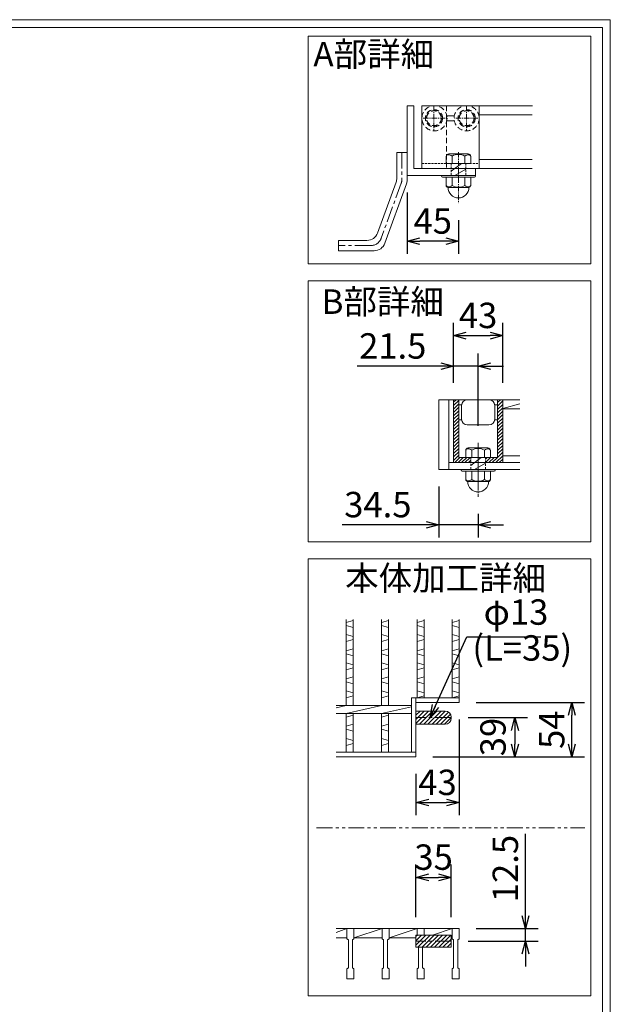
# Model space of a CAD drawing. Units: millimetres. Extents: x -180 to 2610, y -195 to 1778.
# Drawn here: x 1911 to 2610, y 615 to 1778 of the extents above; entities that cross this region are included whole.
import ezdxf

# ---------------------------------------------------------------- set-up
doc = ezdxf.new("R2010")
doc.units = ezdxf.units.MM
for name, pattern in [('CENTER', [10, 6.25, -1.25, 1.25, -1.25]), ('DASHED', [3.75, 2.5, -1.25]), ('HIDDEN', [9.525, 6.35, -3.175]), ('PHANTOM', [12.5, 6.25, -1.25, 1.25, -1.25, 1.25, -1.25])]:
    doc.linetypes.add(name, pattern=pattern)
for name, color, linetype, lineweight in [('エンボス', 4, 'Continuous', 5), ('中心線', 1, 'HIDDEN', 13), ('受け枠', 3, 'Continuous', 9), ('寸法線', 2, 'Continuous', 9), ('本体', 7, 'Continuous', 13), ('枠寸法', 31, 'Continuous', 9)]:
    doc.layers.add(name, color=color, linetype=linetype, lineweight=lineweight)
doc.layers.add('外枠', color=7, linetype='Continuous')
doc.dimstyles.new('ISO-25', dxfattribs={"dimscale": 10, "dimtxt": 3, "dimasz": 1.5, "dimexe": 1.5, "dimexo": 2, "dimgap": 0.5, "dimtad": 1, "dimdsep": 46, "dimtxsty": 'Standard', "dimblk": 'OPEN30', "dimcen": 2.5, "dimadec": 0, "dimazin": 0, "dimtfac": 1, "dimtmove": 0, "dimatfit": 0, "dimldrblk": 'OPEN30', "dimfxl": 1, "dimarcsym": 0})

# ---------------------------------------------------------------- blocks, each defined once
blk = doc.blocks.new('_Open30')
at = {"color": 0, "linetype": 'ByBlock', "lineweight": -2}
for p, q in [((-1, 0.268), (0, 0)), ((0, 0), (-1, -0.268)), ((0, 0), (-1, 0))]:
    blk.add_line(p, q, dxfattribs=at)
blk = doc.blocks.new('*D33')
at = {"layer": 'Defpoints', "color": 0, "ltscale": 3}
for p in [(2431, 971.6), (2379.9, 907.4), (2431, 853.4)]:
    blk.add_point(p, dxfattribs=at)
at = {"layer": '寸法線', "color": 0, "lineweight": -2, "ltscale": 3}
for p, q in [((2431, 951.6), (2431, 838.4)), ((2379.9, 887.4), (2379.9, 838.4)), ((2394.9, 853.4), (2416, 853.4))]:
    blk.add_line(p, q, dxfattribs=at)
at = {"layer": '寸法線', "color": 0, "lineweight": -2, "ltscale": 3, "xscale": 15, "yscale": 15, "zscale": 15, "rotation": 180}
blk.add_blockref('_Open30', (2379.9, 853.4), dxfattribs=at)
at = {"layer": '寸法線', "color": 0, "lineweight": -2, "ltscale": 3, "xscale": 15, "yscale": 15, "zscale": 15}
blk.add_blockref('_Open30', (2431, 853.4), dxfattribs=at)
at = {"layer": '寸法線', "color": 0, "ltscale": 3, "insert": (2405.4, 873.4), "char_height": 30, "attachment_point": 5}
blk.add_mtext('43', dxfattribs=at)
blk = doc.blocks.new('*D34')
at = {"layer": 'Defpoints', "color": 0, "ltscale": 3}
for p in [(2431, 971.6), (2564.2, 971.6), (2379.9, 907.4)]:
    blk.add_point(p, dxfattribs=at)
at = {"layer": '寸法線', "color": 0, "lineweight": -2, "ltscale": 3}
for p, q in [((2451, 971.6), (2579.2, 971.6)), ((2564.2, 922.4), (2564.2, 956.6)), ((2399.9, 907.4), (2579.2, 907.4))]:
    blk.add_line(p, q, dxfattribs=at)
at = {"layer": '寸法線', "color": 0, "lineweight": -2, "ltscale": 3, "xscale": 15, "yscale": 15, "zscale": 15}
for p, rotation in [((2564.2, 971.6), 90), ((2564.2, 907.4), 270)]:
    blk.add_blockref('_Open30', p, dxfattribs=dict(at, rotation=rotation))
at = {"layer": '寸法線', "color": 0, "ltscale": 3, "insert": (2544.2, 939.5), "char_height": 30, "attachment_point": 5, "rotation": 90}
blk.add_mtext('54', dxfattribs=at)
blk = doc.blocks.new('*D35')
at = {"layer": 'Defpoints', "color": 0, "ltscale": 3}
for p in [(2421.5, 953.7), (2379.9, 907.4), (2496.9, 907.4)]:
    blk.add_point(p, dxfattribs=at)
at = {"layer": '寸法線', "color": 0, "lineweight": -2, "ltscale": 3}
for p, q in [((2441.5, 953.7), (2511.9, 953.7)), ((2496.9, 938.7), (2496.9, 922.4)), ((2399.9, 907.4), (2511.9, 907.4))]:
    blk.add_line(p, q, dxfattribs=at)
at = {"layer": '寸法線', "color": 0, "lineweight": -2, "ltscale": 3, "xscale": 15, "yscale": 15, "zscale": 15}
for p, rotation in [((2496.9, 953.7), 90), ((2496.9, 907.4), 270)]:
    blk.add_blockref('_Open30', p, dxfattribs=dict(at, rotation=rotation))
at = {"layer": '寸法線', "color": 0, "ltscale": 3, "insert": (2474.8, 930.8), "char_height": 30, "attachment_point": 5, "rotation": 90}
blk.add_mtext('39', dxfattribs=at)
blk = doc.blocks.new('*D36')
at = {"layer": 'Defpoints', "color": 0, "ltscale": 3}
for p in [(2421.5, 765.1), (2379.9, 698), (2421.5, 698)]:
    blk.add_point(p, dxfattribs=at)
at = {"layer": '寸法線', "color": 0, "lineweight": -2, "ltscale": 3}
for p, q in [((2379.9, 718), (2379.9, 780.1)), ((2421.5, 718), (2421.5, 780.1)), ((2394.9, 765.1), (2406.5, 765.1))]:
    blk.add_line(p, q, dxfattribs=at)
at = {"layer": '寸法線', "color": 0, "lineweight": -2, "ltscale": 3, "xscale": 15, "yscale": 15, "zscale": 15, "rotation": 180}
blk.add_blockref('_Open30', (2379.9, 765.1), dxfattribs=at)
at = {"layer": '寸法線', "color": 0, "lineweight": -2, "ltscale": 3, "xscale": 15, "yscale": 15, "zscale": 15}
blk.add_blockref('_Open30', (2421.5, 765.1), dxfattribs=at)
at = {"layer": '寸法線', "color": 0, "ltscale": 3, "insert": (2400.7, 785.1), "char_height": 30, "attachment_point": 5}
blk.add_mtext('35', dxfattribs=at)
blk = doc.blocks.new('*D37')
at = {"layer": 'Defpoints', "color": 0, "ltscale": 3}
for p in [(2431, 704.6), (2509.4, 704.6), (2421.5, 689.7)]:
    blk.add_point(p, dxfattribs=at)
at = {"layer": '寸法線', "color": 0, "lineweight": -2, "ltscale": 3}
for p, q in [((2509.4, 719.6), (2509.4, 816.4)), ((2451, 704.6), (2524.4, 704.6)), ((2509.4, 689.7), (2509.4, 704.6)), ((2441.5, 689.7), (2524.4, 689.7)), ((2509.4, 674.7), (2509.4, 659.7))]:
    blk.add_line(p, q, dxfattribs=at)
at = {"layer": '寸法線', "color": 0, "lineweight": -2, "ltscale": 3, "xscale": 15, "yscale": 15, "zscale": 15}
for p, rotation in [((2509.4, 704.6), 270), ((2509.4, 689.7), 90)]:
    blk.add_blockref('_Open30', p, dxfattribs=dict(at, rotation=rotation))
at = {"layer": '寸法線', "color": 0, "ltscale": 3, "insert": (2489.4, 775.5), "char_height": 30, "attachment_point": 5, "rotation": 90}
blk.add_mtext('12.5', dxfattribs=at)
blk = doc.blocks.new('*D38')
at = {"layer": 'Defpoints', "color": 0, "ltscale": 3}
for p in [(2369.4, 1594), (2430.1, 1561.2), (2369.4, 1516.3)]:
    blk.add_point(p, dxfattribs=at)
at = {"layer": '枠寸法', "color": 0, "lineweight": -2, "ltscale": 3}
for p, q in [((2369.4, 1574), (2369.4, 1501.3)), ((2430.1, 1541.2), (2430.1, 1501.3)), ((2415.1, 1516.3), (2384.4, 1516.3))]:
    blk.add_line(p, q, dxfattribs=at)
at = {"layer": '枠寸法', "color": 0, "lineweight": -2, "ltscale": 3, "xscale": 15, "yscale": 15, "zscale": 15, "rotation": 180}
blk.add_blockref('_Open30', (2369.4, 1516.3), dxfattribs=at)
at = {"layer": '枠寸法', "color": 0, "lineweight": -2, "ltscale": 3, "xscale": 15, "yscale": 15, "zscale": 15}
blk.add_blockref('_Open30', (2430.1, 1516.3), dxfattribs=at)
at = {"layer": '枠寸法', "color": 0, "ltscale": 3, "insert": (2399.7, 1536.3), "char_height": 30, "attachment_point": 5}
blk.add_mtext('45', dxfattribs=at)
blk = doc.blocks.new('*D39')
at = {"layer": 'Defpoints', "color": 0, "ltscale": 3}
for p in [(2406.8, 1246.7), (2453.3, 1214.3), (2406.8, 1181.4)]:
    blk.add_point(p, dxfattribs=at)
at = {"layer": '枠寸法', "color": 0, "lineweight": -2, "ltscale": 3}
for p, q in [((2406.8, 1226.7), (2406.8, 1166.4)), ((2453.3, 1194.3), (2453.3, 1166.4)), ((2391.8, 1181.4), (2292.7, 1181.4)), ((2453.3, 1181.4), (2406.8, 1181.4)), ((2468.3, 1181.4), (2483.3, 1181.4))]:
    blk.add_line(p, q, dxfattribs=at)
at = {"layer": '枠寸法', "color": 0, "lineweight": -2, "ltscale": 3, "xscale": 15, "yscale": 15, "zscale": 15}
blk.add_blockref('_Open30', (2406.8, 1181.4), dxfattribs=at)
at = {"layer": '枠寸法', "color": 0, "lineweight": -2, "ltscale": 3, "xscale": 15, "yscale": 15, "zscale": 15, "rotation": 180}
blk.add_blockref('_Open30', (2453.3, 1181.4), dxfattribs=at)
at = {"layer": '枠寸法', "color": 0, "ltscale": 3, "insert": (2334.8, 1201.4), "char_height": 30, "attachment_point": 5}
blk.add_mtext('34.5', dxfattribs=at)
blk = doc.blocks.new('*D40')
at = {"layer": 'Defpoints', "color": 0, "ltscale": 3}
for p in [(2424.3, 1368.7), (2424.3, 1329.1), (2453.3, 1278.1)]:
    blk.add_point(p, dxfattribs=at)
at = {"layer": '枠寸法', "color": 0, "lineweight": -2, "ltscale": 3}
for p, q in [((2424.3, 1349.1), (2424.3, 1383.7)), ((2453.3, 1298.1), (2453.3, 1383.7)), ((2409.3, 1368.7), (2310.5, 1368.7)), ((2453.3, 1368.7), (2424.3, 1368.7)), ((2468.3, 1368.7), (2483.3, 1368.7))]:
    blk.add_line(p, q, dxfattribs=at)
at = {"layer": '枠寸法', "color": 0, "lineweight": -2, "ltscale": 3, "xscale": 15, "yscale": 15, "zscale": 15}
blk.add_blockref('_Open30', (2424.3, 1368.7), dxfattribs=at)
at = {"layer": '枠寸法', "color": 0, "lineweight": -2, "ltscale": 3, "xscale": 15, "yscale": 15, "zscale": 15, "rotation": 180}
blk.add_blockref('_Open30', (2453.3, 1368.7), dxfattribs=at)
at = {"layer": '枠寸法', "color": 0, "ltscale": 3, "insert": (2352.4, 1388.7), "char_height": 30, "attachment_point": 5}
blk.add_mtext('21.5', dxfattribs=at)
blk = doc.blocks.new('*D41')
at = {"layer": 'Defpoints', "color": 0, "ltscale": 3}
for p in [(2482.4, 1404.8), (2424.3, 1329.1), (2482.4, 1329.1)]:
    blk.add_point(p, dxfattribs=at)
at = {"layer": '枠寸法', "color": 0, "lineweight": -2, "ltscale": 3}
for p, q in [((2424.3, 1349.1), (2424.3, 1419.8)), ((2482.4, 1349.1), (2482.4, 1419.8)), ((2439.3, 1404.8), (2467.4, 1404.8))]:
    blk.add_line(p, q, dxfattribs=at)
at = {"layer": '枠寸法', "color": 0, "lineweight": -2, "ltscale": 3, "xscale": 15, "yscale": 15, "zscale": 15, "rotation": 180}
blk.add_blockref('_Open30', (2424.3, 1404.8), dxfattribs=at)
at = {"layer": '枠寸法', "color": 0, "lineweight": -2, "ltscale": 3, "xscale": 15, "yscale": 15, "zscale": 15}
blk.add_blockref('_Open30', (2482.4, 1404.8), dxfattribs=at)
at = {"layer": '枠寸法', "color": 0, "ltscale": 3, "insert": (2453.3, 1424.8), "char_height": 30, "attachment_point": 5}
blk.add_mtext('43', dxfattribs=at)

msp = doc.modelspace()

# ---------------------------------------------------------------- hatches: boundary and pattern name
at = {"layer": '寸法線', "ltscale": 3}
h = msp.add_hatch(dxfattribs=at)
h.set_pattern_fill('ANSI31', color=256, scale=1.1, style=0)
h.set_pattern_definition([(45, (-1960.462, -104.1782), (-2.4695704, 2.4695704), [])])
h.paths.add_polyline_path([(2414.323, 961.471), (2379.871, 961.471), (2379.871, 953.749), (2421.451, 953.749), (2421.451, 954.343, 0.41421356)])
h.paths.add_polyline_path([(2421.451, 953.155), (2421.451, 953.749), (2379.871, 953.749), (2379.871, 946.027), (2414.323, 946.027, 0.41421356)])
h = msp.add_hatch(dxfattribs=at)
h.set_pattern_fill('ANSI31', color=256, scale=1.1, style=0)
h.set_pattern_definition([(45, (-1960.462, -24.8566), (-2.4695704, 2.4695704), [])])
h.paths.add_polyline_path([(2421.451, 696.855), (2379.871, 696.855), (2379.871, 689.705), (2421.451, 689.705)])
h.paths.add_polyline_path([(2421.451, 689.705), (2379.871, 689.705), (2379.871, 682.555), (2421.451, 682.555)])
at = {"layer": '枠寸法', "ltscale": 3}
h = msp.add_hatch(dxfattribs=at)
h.set_pattern_fill('ANSI31', color=256, scale=0.9, style=0)
h.set_pattern_definition([(45, (678.0147, 1131.6956), (-2.0205576, 2.0205576), [])])
h.paths.add_polyline_path([(2424.31, 1254.838), (2444.694, 1254.838), (2444.694, 1260.913), (2438.754, 1260.913), (2430.385, 1260.913), (2430.385, 1329.088), (2424.31, 1329.088)])
h.paths.add_polyline_path([(2482.36, 1254.838), (2482.36, 1329.088), (2476.285, 1329.088), (2476.285, 1260.913), (2461.974, 1260.913), (2461.974, 1254.838)])

# ---------------------------------------------------------------- linework, layer by layer
at = {"layer": 'エンボス', "linetype": 'Continuous'}
for p, q in [((2305.621, 1068.391), (2297.305, 1066.015)), ((2297.305, 1062.451), (2305.621, 1060.075)), ((2347.557, 1068.391), (2339.241, 1066.015)), ((2339.241, 1062.451), (2347.557, 1060.075)), ((2389.493, 1068.391), (2381.177, 1066.015)), ((2381.177, 1062.451), (2389.493, 1060.075)), ((2430.955, 1068.391), (2422.639, 1066.015)), ((2422.639, 1062.451), (2430.955, 1060.075)), ((2297.305, 1051.759), (2305.621, 1049.383)), ((2339.241, 1051.759), (2347.557, 1049.383)), ((2381.177, 1051.759), (2389.493, 1049.383)), ((2422.639, 1051.759), (2430.955, 1049.383)), ((2305.621, 1045.819), (2297.305, 1043.443)), ((2305.621, 1035.127), (2297.305, 1032.751)), ((2347.557, 1045.819), (2339.241, 1043.443)), ((2347.557, 1035.127), (2339.241, 1032.751)), ((2389.493, 1045.819), (2381.177, 1043.443)), ((2389.493, 1035.127), (2381.177, 1032.751)), ((2430.955, 1045.819), (2422.639, 1043.443)), ((2430.955, 1035.127), (2422.639, 1032.751)), ((2297.305, 1029.187), (2305.621, 1026.811)), ((2339.241, 1029.187), (2347.557, 1026.811)), ((2381.177, 1029.187), (2389.493, 1026.811)), ((2422.639, 1029.187), (2430.955, 1026.811)), ((2297.305, 1018.495), (2305.621, 1016.119)), ((2305.621, 1012.555), (2297.305, 1010.179)), ((2339.241, 1018.495), (2347.557, 1016.119)), ((2347.557, 1012.555), (2339.241, 1010.179)), ((2381.177, 1018.495), (2389.493, 1016.119)), ((2389.493, 1012.555), (2381.177, 1010.179)), ((2422.639, 1018.495), (2430.955, 1016.119)), ((2430.955, 1012.555), (2422.639, 1010.179)), ((2305.621, 1001.863), (2297.305, 999.487)), ((2347.557, 1001.863), (2339.241, 999.487)), ((2389.493, 1001.863), (2381.177, 999.487)), ((2430.955, 1001.863), (2422.639, 999.487)), ((2297.305, 995.923), (2305.621, 993.547)), ((2339.241, 995.923), (2347.557, 993.547)), ((2381.177, 995.923), (2389.493, 993.547)), ((2422.639, 995.923), (2430.955, 993.547)), ((2297.305, 985.231), (2305.621, 982.855)), ((2305.621, 979.291), (2297.305, 976.915)), ((2339.241, 985.231), (2347.557, 982.855)), ((2347.557, 979.291), (2339.241, 976.915)), ((2381.177, 985.231), (2389.493, 982.855)), ((2389.493, 979.291), (2381.177, 976.915)), ((2422.639, 985.231), (2430.955, 982.855)), ((2430.955, 979.291), (2422.639, 976.915)), ((2305.621, 956.558), (2297.305, 954.182)), ((2347.557, 956.558), (2339.241, 954.182)), ((2297.305, 943.49), (2305.621, 945.866)), ((2339.241, 943.49), (2347.557, 945.866)), ((2305.621, 937.55), (2297.305, 939.926)), ((2347.557, 937.55), (2339.241, 939.926)), ((2297.305, 929.234), (2305.621, 926.858)), ((2305.621, 923.294), (2297.305, 920.918)), ((2339.241, 929.234), (2347.557, 926.858)), ((2347.557, 923.294), (2339.241, 920.918))]:
    msp.add_line(p, q, dxfattribs=at)
at = {"layer": '中心線', "linetype": 'CENTER'}
msp.add_line((2453.334, 1278.111), (2453.334, 1214.297), dxfattribs=at)
at = {"layer": '中心線', "lineweight": 5}
msp.add_line((2453.334, 1270.486), (2453.334, 1223.703), dxfattribs=at)
at = {"layer": '受け枠'}
for p, q in [((2369.368, 1676.333), (2369.368, 1593.983)), ((2369.368, 1676.333), (2377.468, 1676.333)), ((2377.468, 1676.333), (2377.468, 1602.083)), ((2454.418, 1676.333), (2386.918, 1676.333)), ((2415.674, 1664.52), (2425.212, 1664.52)), ((2415.674, 1658.445), (2425.212, 1658.445)), ((2415.538, 1608.158), (2415.538, 1616.382)), ((2441.707, 1619.373), (2418.529, 1619.373)), ((2422.641, 1616.858), (2422.641, 1608.158)), ((2437.595, 1616.858), (2437.595, 1608.158)), ((2444.698, 1608.158), (2444.698, 1616.382)), ((2444.698, 1608.158), (2415.538, 1608.158)), ((2433.57, 1608.158), (2421.478, 1598.881)), ((2369.368, 1593.983), (2450.368, 1593.983)), ((2377.468, 1602.083), (2450.368, 1602.083)), ((2438.758, 1601.376), (2425.953, 1593.983)), ((2450.368, 1602.083), (2450.368, 1593.983)), ((2449.018, 1591.883), (2411.218, 1591.883)), ((2415.538, 1582.023), (2415.538, 1591.883)), ((2422.548, 1582.023), (2422.548, 1591.883)), ((2437.689, 1582.023), (2437.689, 1591.883)), ((2444.698, 1582.023), (2444.698, 1591.883)), ((2442.455, 1579.78), (2417.781, 1579.78)), ((2406.76, 1329.088), (2502.687, 1329.088)), ((2438.754, 1260.913), (2438.754, 1269.138)), ((2464.924, 1272.129), (2441.745, 1272.129)), ((2445.858, 1269.614), (2445.858, 1260.913)), ((2460.811, 1269.614), (2460.811, 1260.913)), ((2467.914, 1260.913), (2467.914, 1269.138)), ((2430.385, 1260.913), (2476.285, 1260.913)), ((2467.914, 1260.913), (2438.754, 1260.913)), ((2456.786, 1260.913), (2444.694, 1251.637)), ((2406.76, 1246.738), (2502.687, 1246.738)), ((2418.91, 1254.838), (2502.687, 1254.838)), ((2424.31, 1254.838), (2482.36, 1254.838)), ((2472.234, 1244.638), (2434.434, 1244.638)), ((2438.754, 1234.778), (2438.754, 1244.638)), ((2445.764, 1234.778), (2445.764, 1244.638)), ((2461.974, 1254.131), (2449.17, 1246.738)), ((2460.905, 1234.778), (2460.905, 1244.638)), ((2467.914, 1234.778), (2467.914, 1244.638)), ((2465.671, 1232.535), (2440.998, 1232.535))]:
    msp.add_line(p, q, dxfattribs=at)
at = {"layer": '受け枠', "color": 7}
for p, q in [((2386.918, 1676.333), (2386.918, 1602.083)), ((2454.418, 1676.333), (2454.418, 1602.083)), ((2450.368, 1602.083), (2386.918, 1602.083))]:
    msp.add_line(p, q, dxfattribs=at)
at = {"layer": '受け枠', "color": 1, "linetype": 'CENTER'}
for p, q in [((2401.138, 1676.333), (2401.138, 1646.633)), ((2439.748, 1676.333), (2439.748, 1646.633)), ((2414.52, 1661.483), (2386.915, 1661.483)), ((2453.13, 1661.483), (2425.525, 1661.483))]:
    msp.add_line(p, q, dxfattribs=at)
at = {"layer": '受け枠', "color": 7, "linetype": 'HIDDEN'}
msp.add_line((2415.988, 1676.333), (2415.988, 1602.083), dxfattribs=at)
at = {"layer": '受け枠', "ltscale": 3}
for p, q in [((2357.218, 1620.983), (2357.218, 1590.66)), ((2369.368, 1620.983), (2357.218, 1620.983)), ((2369.368, 1588.518), (2369.368, 1620.983)), ((2334.537, 1525.986), (2356.412, 1586.089)), ((2343.044, 1513.836), (2368.562, 1583.947)), ((2288.34, 1517.193), (2321.978, 1517.193)), ((2288.34, 1517.193), (2288.34, 1505.043)), ((2288.34, 1505.043), (2330.485, 1505.043))]:
    msp.add_line(p, q, dxfattribs=at)
at = {"layer": '受け枠', "linetype": 'CENTER', "ltscale": 3}
for p, q in [((2363.293, 1620.983), (2363.293, 1589.589)), ((2362.487, 1585.018), (2338.79, 1519.911)), ((2326.231, 1511.118), (2288.34, 1511.118))]:
    msp.add_line(p, q, dxfattribs=at)
at = {"layer": '受け枠', "linetype": 'CENTER'}
msp.add_line((2430.118, 1621.306), (2430.118, 1561.179), dxfattribs=at)
at = {"layer": '受け枠', "color": 7, "linetype": 'DASHED'}
msp.add_line((2386.918, 1608.158), (2454.418, 1608.158), dxfattribs=at)
at = {"layer": '受け枠', "linetype": 'DASHED'}
for p, q in [((2421.478, 1608.158), (2421.478, 1593.983)), ((2438.758, 1608.158), (2438.758, 1593.983)), ((2444.694, 1260.913), (2444.694, 1246.738)), ((2461.974, 1260.913), (2461.974, 1246.738))]:
    msp.add_line(p, q, dxfattribs=at)
at = {"layer": '受け枠', "linetype": 'Continuous'}
for p, q in [((2406.76, 1329.088), (2406.76, 1246.738)), ((2418.91, 1329.088), (2418.91, 1246.738)), ((2424.31, 1329.088), (2424.31, 1254.838)), ((2430.385, 1329.088), (2430.385, 1260.913)), ((2476.285, 1260.913), (2476.285, 1329.088)), ((2482.36, 1254.838), (2482.36, 1329.088)), ((2433.793, 1323.013), (2430.385, 1323.013)), ((2433.76, 1322.338), (2433.76, 1306.138)), ((2476.285, 1323.013), (2472.876, 1323.013)), ((2472.91, 1306.138), (2472.91, 1322.338)), ((2433.76, 1305.463), (2430.385, 1305.463)), ((2476.285, 1305.463), (2472.91, 1305.463)), ((2466.16, 1299.388), (2440.51, 1299.388))]:
    msp.add_line(p, q, dxfattribs=at)
at = {"layer": '受け枠', "linetype": 'HIDDEN'}
for centre, radius in [((2401.768, 1661.483), 14.85), ((2439.748, 1661.483), 14.85), ((2401.138, 1661.483), 10.125), ((2401.138, 1661.483), 8.775), ((2439.748, 1661.483), 10.125), ((2439.748, 1661.483), 8.775)]:
    msp.add_circle(centre, radius, dxfattribs=at)
at = {"layer": '受け枠'}
for centre, radius, start, end in [((2418.529, 1616.382), 2.991, 90, 180), ((2441.707, 1616.382), 2.991, 0, 90), ((2411.218, 1592.903), 1.08, 90, 180), ((2411.218, 1592.963), 1.08, 180, 270), ((2449.018, 1592.903), 1.08, 0, 90), ((2449.018, 1592.963), 1.08, 270, 0), ((2417.781, 1582.023), 2.243, 180, 270), ((2442.455, 1582.023), 2.243, 270, 0), ((2441.745, 1269.138), 2.991, 90, 180), ((2464.924, 1269.138), 2.991, 0, 90), ((2434.434, 1245.658), 1.08, 90, 180), ((2434.434, 1245.718), 1.08, 180, 270), ((2472.234, 1245.658), 1.08, 0, 90), ((2472.234, 1245.718), 1.08, 270, 0), ((2440.998, 1234.778), 2.243, 180, 270), ((2465.671, 1234.778), 2.243, 270, 0)]:
    msp.add_arc(centre, radius, start, end, dxfattribs=at)
at = {"layer": '受け枠', "ltscale": 3}
for centre, radius, start, end in [((2430.118, 1603.534), 15.279, 60.7011, 119.2989), ((2343.853, 1590.66), 13.365, 340, 0), ((2356.003, 1588.518), 13.365, 340, 0), ((2430.118, 1595.708), 15.64, 241.049544, 298.950456), ((2430.118, 1579.78), 12.337, 180, 0), ((2321.978, 1530.558), 13.365, 270, 340), ((2330.485, 1518.408), 13.365, 270, 340), ((2453.334, 1256.289), 15.279, 60.7011, 119.2989), ((2453.334, 1232.535), 12.337, 180, 0), ((2453.334, 1248.464), 15.64, 241.049544, 298.950456)]:
    msp.add_arc(centre, radius, start, end, dxfattribs=at)
at = {"layer": '受け枠', "linetype": 'CENTER', "ltscale": 3}
for centre, start, end in [((2349.928, 1589.589), 340, 0), ((2326.231, 1524.483), 270, 340)]:
    msp.add_arc(centre, 13.365, start, end, dxfattribs=at)
at = {"layer": '受け枠', "linetype": 'Continuous'}
for centre, start, end in [((2440.51, 1322.338), 90, 180), ((2466.16, 1322.338), 0, 90), ((2440.51, 1306.138), 180, 270), ((2466.16, 1306.138), 270, 0)]:
    msp.add_arc(centre, 6.75, start, end, dxfattribs=at)
at = {"layer": '受け枠', "ltscale": 3}
for points in [[(2417.781, 1618.385), (2417.104, 1618.263), (2415.781, 1618.055), (2415.538, 1615.822)], [(2422.641, 1616.858), (2421.018, 1617.868), (2419.362, 1618.488), (2417.781, 1618.385)], [(2437.595, 1616.858), (2439.219, 1617.868), (2440.874, 1618.488), (2442.455, 1618.385)], [(2442.455, 1618.385), (2443.132, 1618.263), (2444.456, 1618.055), (2444.698, 1615.822)], [(2417.781, 1580.495), (2417.104, 1580.617), (2415.977, 1581.022), (2415.538, 1582.023)], [(2422.548, 1582.023), (2421.018, 1581.013), (2419.362, 1580.392), (2417.781, 1580.495)], [(2437.689, 1582.023), (2439.219, 1581.013), (2440.874, 1580.392), (2442.455, 1580.495)], [(2442.455, 1580.495), (2443.132, 1580.617), (2444.259, 1581.022), (2444.698, 1582.023)], [(2440.998, 1271.141), (2440.32, 1271.019), (2438.997, 1270.81), (2438.754, 1268.577)], [(2445.858, 1269.614), (2444.234, 1270.624), (2442.579, 1271.244), (2440.998, 1271.141)], [(2460.811, 1269.614), (2462.435, 1270.624), (2464.09, 1271.244), (2465.671, 1271.141)], [(2465.671, 1271.141), (2466.349, 1271.019), (2467.672, 1270.81), (2467.914, 1268.577)], [(2440.998, 1233.251), (2440.32, 1233.373), (2439.193, 1233.778), (2438.754, 1234.778)], [(2445.764, 1234.778), (2444.234, 1233.768), (2442.579, 1233.148), (2440.998, 1233.251)], [(2460.905, 1234.778), (2462.435, 1233.768), (2464.09, 1233.148), (2465.671, 1233.251)], [(2465.671, 1233.251), (2466.349, 1233.373), (2467.476, 1233.778), (2467.914, 1234.778)]]:
    msp.add_open_spline(points, degree=3, dxfattribs=at)
at = {"layer": '外枠', "lineweight": 9, "ltscale": 80}
for p, q in [((2609.622, 1777.869), (-179.889, 1777.869)), ((2609.622, -195.4), (2609.622, 1777.869))]:
    msp.add_line(p, q, dxfattribs=at)
at = {"layer": '外枠', "lineweight": 9, "ltscale": 100}
for p, q in [((-169.889, 1768.477), (2600.231, 1768.477)), ((2600.231, 1768.477), (2600.231, -185.4))]:
    msp.add_line(p, q, dxfattribs=at)
at = {"layer": '本体', "linetype": 'Continuous'}
for p, q in [((2517.769, 1676.333), (2386.918, 1676.333)), ((2517.35, 1665.533), (2454.418, 1665.533)), ((2517.35, 1612.883), (2454.418, 1612.883)), ((2517.35, 1602.083), (2392.993, 1602.083)), ((2482.36, 1318.556), (2502.687, 1324.302)), ((2482.36, 1318.288), (2502.687, 1318.288)), ((2482.36, 1262.938), (2502.687, 1262.938)), ((2297.305, 1069.51), (2297.305, 968.005)), ((2305.621, 1069.51), (2305.621, 968.005)), ((2339.241, 1069.51), (2339.241, 968.005)), ((2347.557, 1069.51), (2347.557, 968.005)), ((2381.177, 1069.51), (2381.177, 976.915)), ((2389.493, 1069.51), (2389.493, 976.915)), ((2422.639, 1069.51), (2422.639, 976.915)), ((2430.955, 1069.51), (2430.955, 971.569)), ((2374.525, 976.915), (2430.955, 976.915)), ((2374.525, 912.763), (2374.525, 976.915)), ((2379.871, 907.417), (2379.871, 976.915)), ((2285.722, 968.005), (2374.525, 968.005)), ((2285.722, 965.38), (2297.305, 968.005)), ((2297.305, 958.501), (2339.241, 968.005)), ((2339.241, 958.501), (2374.525, 966.497)), ((2379.871, 971.569), (2430.955, 971.569)), ((2285.722, 958.501), (2374.525, 958.501)), ((2297.305, 958.501), (2297.305, 912.763)), ((2305.621, 958.501), (2305.621, 912.763)), ((2339.241, 958.501), (2339.241, 912.763)), ((2347.557, 958.501), (2347.557, 912.763)), ((2421.451, 953.155), (2421.451, 954.343)), ((2379.871, 912.763), (2285.722, 912.763)), ((2379.871, 907.417), (2285.722, 907.417))]:
    msp.add_line(p, q, dxfattribs=at)
at = {"layer": '本体', "ltscale": 3}
for p, q in [((2414.323, 961.471), (2379.871, 961.471)), ((2414.323, 946.027), (2379.871, 946.027)), ((2430.955, 704.555), (2285.722, 704.555)), ((2285.722, 700.068), (2298.27, 704.555)), ((2306.571, 693.555), (2339.732, 704.555)), ((2348.032, 693.555), (2381.193, 704.555)), ((2399.442, 696.855), (2422.654, 704.555)), ((2285.722, 693.555), (2298.27, 693.555)), ((2306.571, 693.555), (2339.732, 693.555)), ((2348.032, 693.555), (2379.871, 693.555)), ((2421.451, 696.855), (2379.871, 696.855)), ((2379.871, 696.855), (2379.871, 682.555)), ((2421.451, 682.555), (2421.451, 696.855)), ((2421.451, 682.555), (2379.871, 682.555))]:
    msp.add_line(p, q, dxfattribs=at)
at = {"layer": '本体', "linetype": 'CENTER', "ltscale": 3}
for p, q in [((2421.451, 953.749), (2379.871, 953.749)), ((2421.451, 689.705), (2379.871, 689.705))]:
    msp.add_line(p, q, dxfattribs=at)
at = {"layer": '本体', "linetype": 'PHANTOM', "ltscale": 3}
msp.add_line((2262.456, 823.594), (2579.463, 823.594), dxfattribs=at)
at = {"layer": '本体'}
for p, q in [((2298.27, 704.555), (2306.571, 704.555)), ((2298.27, 704.555), (2298.27, 692.697)), ((2306.571, 704.555), (2306.571, 692.697)), ((2339.732, 704.555), (2339.732, 692.697)), ((2339.732, 704.555), (2348.032, 704.555)), ((2348.032, 704.555), (2348.032, 692.697)), ((2381.193, 704.555), (2389.493, 704.555)), ((2381.193, 704.555), (2381.193, 696.855)), ((2389.493, 704.555), (2389.493, 696.855)), ((2422.654, 704.555), (2430.955, 704.555)), ((2422.654, 704.555), (2422.654, 692.697)), ((2430.955, 704.555), (2430.955, 692.697)), ((2298.27, 692.697), (2300.049, 691.511)), ((2300.049, 691.511), (2300.049, 658.309)), ((2306.571, 692.697), (2304.792, 691.511)), ((2304.792, 691.511), (2304.792, 658.309)), ((2339.732, 692.697), (2341.51, 691.511)), ((2341.51, 691.511), (2341.51, 658.309)), ((2348.032, 692.697), (2346.254, 691.511)), ((2346.254, 691.511), (2346.254, 658.309)), ((2422.654, 692.697), (2424.433, 691.511)), ((2424.433, 691.511), (2424.433, 658.309)), ((2430.955, 692.697), (2429.176, 691.511)), ((2429.176, 691.511), (2429.176, 658.309)), ((2382.972, 682.555), (2382.972, 658.309)), ((2387.715, 682.555), (2387.715, 658.309)), ((2298.27, 657.123), (2300.049, 658.309)), ((2298.27, 645.265), (2298.27, 657.123)), ((2306.571, 657.123), (2304.792, 658.309)), ((2306.571, 645.265), (2306.571, 657.123)), ((2339.732, 657.123), (2341.51, 658.309)), ((2339.732, 645.265), (2339.732, 657.123)), ((2348.032, 657.123), (2346.254, 658.309)), ((2348.032, 645.265), (2348.032, 657.123)), ((2381.193, 657.123), (2382.972, 658.309)), ((2381.193, 645.265), (2381.193, 657.123)), ((2389.493, 657.123), (2387.715, 658.309)), ((2389.493, 645.265), (2389.493, 657.123)), ((2422.654, 657.123), (2424.433, 658.309)), ((2422.654, 645.265), (2422.654, 657.123)), ((2430.955, 657.123), (2429.176, 658.309)), ((2430.955, 645.265), (2430.955, 657.123)), ((2298.27, 645.265), (2306.571, 645.265)), ((2339.732, 645.265), (2348.032, 645.265)), ((2381.193, 645.265), (2389.493, 645.265)), ((2422.654, 645.265), (2430.955, 645.265))]:
    msp.add_line(p, q, dxfattribs=at)
at = {"layer": '本体', "ltscale": 3}
for points in [[(2252.445, 1758.536), (2586.764, 1758.536), (2586.764, 1489.671), (2252.445, 1489.671)], [(2252.445, 1469.669), (2586.764, 1469.669), (2586.764, 1161.202), (2252.445, 1161.202)], [(2252.445, 1141.202), (2586.764, 1141.202), (2586.764, 625.197), (2252.445, 625.197)]]:
    msp.add_lwpolyline(points, close=True, dxfattribs=at)
at = {"layer": '本体'}
msp.add_arc((2414.323, 954.343), 7.128, 0, 90, dxfattribs=at)
at = {"layer": '本体', "ltscale": 3}
msp.add_arc((2414.323, 953.155), 7.128, 270, 360, dxfattribs=at)

# ---------------------------------------------------------------- texts
at = {"layer": '外枠', "linetype": 'Continuous', "lineweight": 9, "ltscale": 100, "char_height": 29, "width": 664.6119, "attachment_point": 1}
for s, insert in [('A部詳細', (2258.565, 1751.656)), ('B部詳細', (2268.153, 1459.472)), ('本体加工詳細', (2296.157, 1132.992))]:
    msp.add_mtext(s, dxfattribs=dict(at, insert=insert))
at = {"layer": '寸法線', "ltscale": 3, "char_height": 30, "attachment_point": 7}
for s, insert in [('φ13', (2459.829, 1054.027)), ('(L=35)', (2446.507, 1011.655))]:
    msp.add_mtext(s, dxfattribs=dict(at, insert=insert))

# ---------------------------------------------------------------- dimensions: what is measured, and where the dimension line sits
at = {"layer": '寸法線', "ltscale": 3}
dim = msp.add_linear_dim(base=(2430.955, 853.4), p1=(2379.871, 907.417), p2=(2430.955, 971.569), text='43', dimstyle='ISO-25', dxfattribs=at)
dim.commit()
dim.dimension.update_dxf_attribs({"geometry": '*D33', "text_midpoint": (2405.413, 873.4)})
for base, p1, p2, text, picture, middle in [((2564.221, 971.569), (2379.871, 907.417), (2430.955, 971.569), '54', '*D34', (2544.221, 939.493)), ((2509.421, 704.555), (2421.451, 689.705), (2430.955, 704.555), '12.5', '*D37', (2489.421, 775.494))]:
    dim = msp.add_linear_dim(base=base, p1=p1, p2=p2, angle=90, text=text, dimstyle='ISO-25', dxfattribs=at)
    dim.commit()
    dim.dimension.update_dxf_attribs({"geometry": picture, "text_midpoint": middle})
dim = msp.add_linear_dim(base=(2496.916, 907.417), p1=(2421.451, 953.749), p2=(2379.871, 907.417), angle=90, text='39', dimstyle='ISO-25', override={"dimtmove": 1}, dxfattribs=at)
dim.commit()
dim.dimension.update_dxf_attribs({"geometry": '*D35', "text_midpoint": (2494.777, 930.789), "dimtype": 160})
dim = msp.add_linear_dim(base=(2421.451, 765.06), p1=(2379.871, 697.955), p2=(2421.451, 697.955), text='35', dimstyle='ISO-25', dxfattribs=at)
dim.commit()
dim.dimension.update_dxf_attribs({"geometry": '*D36', "text_midpoint": (2400.661, 765.06), "dimtype": 160})
at = {"layer": '枠寸法', "ltscale": 3}
for base, p1, p2, text, picture, middle in [((2369.368, 1516.293), (2430.118, 1561.179), (2369.368, 1593.983), '45', '*D38', (2399.743, 1536.293)), ((2482.36, 1404.835), (2424.31, 1329.088), (2482.36, 1329.088), '43', '*D41', (2453.335, 1424.835)), ((2424.31, 1368.652), (2453.334, 1278.111), (2424.31, 1329.088), '21.5', '*D40', (2352.381, 1388.652)), ((2406.76, 1181.41), (2453.334, 1214.297), (2406.76, 1246.738), '34.5', '*D39', (2334.754, 1201.41))]:
    dim = msp.add_linear_dim(base=base, p1=p1, p2=p2, text=text, dimstyle='ISO-25', dxfattribs=at)
    dim.commit()
    dim.dimension.update_dxf_attribs({"geometry": picture, "text_midpoint": middle})

# ---------------------------------------------------------------- leaders
at = {"layer": '寸法線', "ltscale": 3, "annotation_type": 0, "has_hookline": 1, "hookline_direction": 0, "text_width": 67.766}
msp.add_leader([(2396.812, 953.749), (2439.829, 1049.027), (2454.829, 1049.027)], dimstyle='ISO-25', override={"dimgap": 0.5, "dimtad": 1}, dxfattribs=at)

doc.saveas('drawing.dxf')
